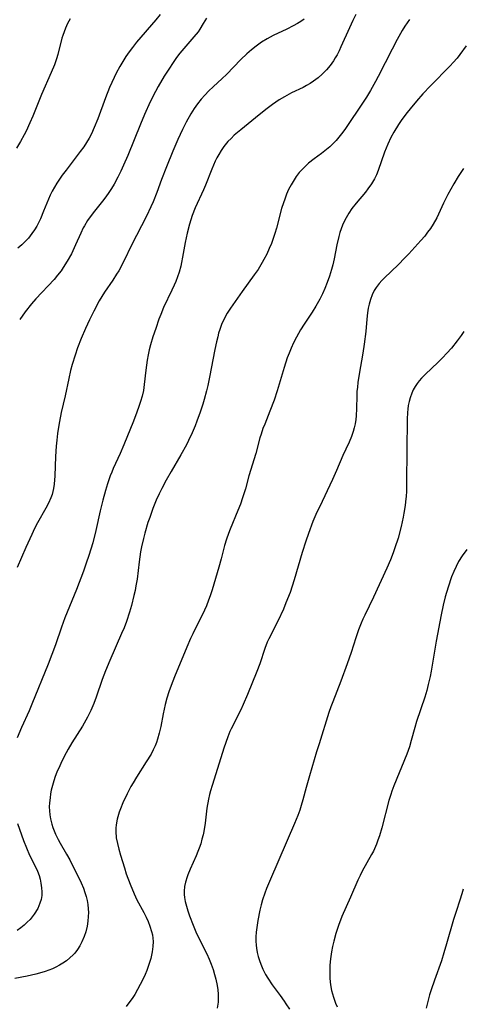
# Model space of a CAD drawing. Units: inches. Extents: x 2053985 to 2059435, y 237768 to 243219.
# Drawn here: x 2055874 to 2055937, y 238190 to 238330 of the extents above; entities that cross this region are included whole.
import ezdxf

# ---------------------------------------------------------------- set-up
doc = ezdxf.new("R2010")
doc.units = ezdxf.units.IN
doc.header["$MEASUREMENT"] = 0
doc.layers.add('c_35_T12S_R18E', color=111, linetype='Continuous')

msp = doc.modelspace()

# ---------------------------------------------------------------- linework, layer by layer
at = {"layer": 'c_35_T12S_R18E'}
for points, elevation in [([(2055929.91, 238330.33), (2055929.28, 238329.38), (2055928.88, 238328.73), (2055928.16, 238327.46), (2055927.44, 238326.08), (2055925.45, 238322.19), (2055925.06, 238321.48), (2055924.33, 238320.18), (2055923.76, 238319.24), (2055923.29, 238318.5), (2055920.77, 238314.75), (2055920.38, 238314.2), (2055919.82, 238313.48), (2055919.43, 238313.02), (2055919.01, 238312.58), (2055918.55, 238312.14), (2055918.06, 238311.73), (2055917.35, 238311.19), (2055916.29, 238310.41), (2055915.49, 238309.78), (2055914.8, 238309.14), (2055914.17, 238308.44), (2055913.74, 238307.88), (2055913.42, 238307.42), (2055913, 238306.71), (2055912.65, 238306.02), (2055912.36, 238305.35), (2055912.09, 238304.66), (2055911.9, 238304.1), (2055911.65, 238303.3), (2055910.89, 238300.49), (2055910.67, 238299.75), (2055910.44, 238299.02), (2055910.18, 238298.31), (2055909.88, 238297.58), (2055909.52, 238296.78), (2055909.12, 238295.99), (2055908.88, 238295.56), (2055908.27, 238294.58), (2055907.73, 238293.8), (2055905.99, 238291.42), (2055904.33, 238289.07), (2055903.85, 238288.32), (2055903.43, 238287.53), (2055903.07, 238286.71), (2055902.81, 238286.01), (2055902.64, 238285.48), (2055902.5, 238284.93), (2055902.33, 238284.25), (2055902.1, 238283.15), (2055901.34, 238279.19), (2055901.09, 238278.01), (2055900.89, 238277.22), (2055900.56, 238276), (2055900.36, 238275.32), (2055899.98, 238274.17), (2055899.53, 238272.9), (2055899.27, 238272.22), (2055898.87, 238271.25), (2055898.34, 238270.13), (2055898.03, 238269.52), (2055897.22, 238268.06), (2055895.85, 238265.71), (2055895.14, 238264.46), (2055894.52, 238263.29), (2055894.14, 238262.51), (2055893.73, 238261.61), (2055893.23, 238260.39), (2055892.78, 238259.14), (2055892.53, 238258.4), (2055892.08, 238256.89), (2055891.88, 238256.14), (2055891.61, 238254.95), (2055891.47, 238254.21), (2055891.26, 238252.79), (2055890.97, 238250.29), (2055890.82, 238249.36), (2055890.68, 238248.66), (2055890.52, 238247.95), (2055890.17, 238246.53), (2055889.9, 238245.58), (2055889.46, 238244.24), (2055889.12, 238243.36), (2055888.77, 238242.52), (2055887.07, 238238.68), (2055886.46, 238237.22), (2055885.99, 238235.94), (2055885.12, 238233.42), (2055884.79, 238232.54), (2055884.36, 238231.54), (2055883.87, 238230.55), (2055883.15, 238229.28), (2055881.65, 238226.9), (2055881.13, 238226.02), (2055880.84, 238225.49), (2055880.23, 238224.28), (2055879.91, 238223.61), (2055879.52, 238222.7), (2055879.28, 238222.08), (2055879.07, 238221.45), (2055878.88, 238220.81), (2055878.71, 238220.13), (2055878.61, 238219.59), (2055878.53, 238219.06), (2055878.46, 238218.34), (2055878.43, 238217.77), (2055878.45, 238217.2), (2055878.5, 238216.63), (2055878.6, 238216.06), (2055878.79, 238215.26), (2055878.93, 238214.79), (2055879.1, 238214.33), (2055879.3, 238213.86), (2055879.69, 238213.06), (2055879.98, 238212.54), (2055880.89, 238210.97), (2055881.34, 238210.17), (2055882.96, 238206.9), (2055883.31, 238206.11), (2055883.53, 238205.52), (2055883.71, 238204.91), (2055883.84, 238204.36), (2055883.93, 238203.8), (2055883.99, 238203.18), (2055884.01, 238202.63), (2055884, 238202.08), (2055883.94, 238201.39), (2055883.83, 238200.71), (2055883.63, 238199.89), (2055883.42, 238199.23), (2055883.08, 238198.45), (2055882.78, 238197.88), (2055882.44, 238197.35), (2055882.06, 238196.84), (2055881.82, 238196.57), (2055881.37, 238196.14), (2055880.88, 238195.74), (2055880.35, 238195.38), (2055879.87, 238195.1), (2055879.38, 238194.84), (2055878.87, 238194.61), (2055878.34, 238194.4), (2055877.85, 238194.22), (2055877.34, 238194.05), (2055876.51, 238193.82), (2055875.26, 238193.52), (2055873.51, 238193.2)], 1016), ([(2055922.24, 238331.02), (2055921.81, 238330.16), (2055921.33, 238329.13), (2055920.12, 238326.4), (2055919.85, 238325.84), (2055919.57, 238325.29), (2055919.31, 238324.85), (2055919.05, 238324.42), (2055918.57, 238323.74), (2055918.05, 238323.11), (2055917.44, 238322.49), (2055916.85, 238321.98), (2055916.22, 238321.51), (2055915.72, 238321.18), (2055915.21, 238320.88), (2055914.73, 238320.62), (2055913.07, 238319.83), (2055912.06, 238319.29), (2055911.29, 238318.82), (2055910.33, 238318.16), (2055909.39, 238317.44), (2055907.92, 238316.27), (2055905.82, 238314.57), (2055904.88, 238313.77), (2055904.41, 238313.32), (2055903.97, 238312.86), (2055903.4, 238312.16), (2055903.01, 238311.61), (2055902.66, 238311.03), (2055902.39, 238310.55), (2055902.15, 238310.05), (2055901.66, 238308.93), (2055900.74, 238306.62), (2055900.46, 238305.97), (2055899.3, 238303.42), (2055898.87, 238302.32), (2055898.65, 238301.7), (2055898.46, 238301.08), (2055898.13, 238299.77), (2055897.85, 238298.42), (2055897.49, 238296.35), (2055897.34, 238295.56), (2055897.22, 238295.04), (2055896.99, 238294.21), (2055896.77, 238293.54), (2055896.52, 238292.87), (2055896.3, 238292.34), (2055895.97, 238291.62), (2055894.76, 238289.14), (2055894.35, 238288.17), (2055894.09, 238287.46), (2055893.64, 238286.16), (2055893.25, 238284.95), (2055892.91, 238283.8), (2055892.72, 238283.1), (2055892.56, 238282.36), (2055892.42, 238281.61), (2055892.23, 238280.17), (2055892.01, 238278.13), (2055891.88, 238277.26), (2055891.71, 238276.47), (2055891.49, 238275.72), (2055891.24, 238274.98), (2055890.94, 238274.16), (2055890.45, 238272.89), (2055889.08, 238269.51), (2055888.55, 238268.28), (2055887.57, 238266.12), (2055887.35, 238265.59), (2055887.14, 238265.06), (2055886.75, 238263.95), (2055886.44, 238262.98), (2055886.07, 238261.6), (2055885.7, 238260.06), (2055885.07, 238257.25), (2055884.63, 238255.51), (2055884.09, 238253.7), (2055883.72, 238252.6), (2055883.32, 238251.44), (2055882.33, 238248.84), (2055880.67, 238244.79), (2055880.18, 238243.46), (2055879.29, 238240.9), (2055878.25, 238238.17), (2055875.95, 238232.44), (2055875.53, 238231.49), (2055874.45, 238229.11), (2055873.82, 238227.63)], 1018), ([(2055914.86, 238330.39), (2055914.41, 238330.05), (2055913.93, 238329.74), (2055913.3, 238329.4), (2055912.39, 238328.96), (2055910.44, 238328.05), (2055909.57, 238327.58), (2055908.77, 238327.08), (2055907.99, 238326.53), (2055907.32, 238326), (2055906.67, 238325.43), (2055905.8, 238324.59), (2055903.78, 238322.48), (2055903.15, 238321.88), (2055901.84, 238320.7), (2055901.23, 238320.12), (2055900.65, 238319.52), (2055900.14, 238318.94), (2055899.62, 238318.28), (2055899.13, 238317.59), (2055898.64, 238316.82), (2055897.98, 238315.65), (2055897.45, 238314.59), (2055896.8, 238313.18), (2055896.08, 238311.5), (2055895.18, 238309.28), (2055894.48, 238307.46), (2055893.8, 238305.59), (2055893.27, 238304.25), (2055892.96, 238303.54), (2055892.33, 238302.22), (2055890.2, 238298.05), (2055889.08, 238295.76), (2055888.35, 238294.4), (2055888.05, 238293.89), (2055887.51, 238293.05), (2055886.3, 238291.34), (2055885.92, 238290.73), (2055885.57, 238290.11), (2055884.79, 238288.6), (2055884.18, 238287.36), (2055883.61, 238286.14), (2055882.99, 238284.7), (2055882.48, 238283.37), (2055882.12, 238282.33), (2055881.71, 238280.98), (2055881.48, 238280.14), (2055881.22, 238278.98), (2055880.7, 238276.53), (2055880.14, 238274.13), (2055879.88, 238272.84), (2055879.74, 238272.03), (2055879.61, 238271.11), (2055879.5, 238270.2), (2055879.42, 238269.3), (2055879.33, 238267.86), (2055879.23, 238265.1), (2055879.13, 238263.9), (2055879.03, 238263.26), (2055878.83, 238262.43), (2055878.66, 238261.92), (2055878.33, 238261.19), (2055877.95, 238260.47), (2055876.74, 238258.37), (2055876.32, 238257.55), (2055875.91, 238256.71), (2055875.05, 238254.81), (2055873.82, 238251.98)], 1020), ([(2055894.26, 238331.05), (2055893.66, 238330.28), (2055893.03, 238329.54), (2055891.51, 238327.81), (2055890.89, 238327.08), (2055890.3, 238326.33), (2055889.83, 238325.7), (2055889.39, 238325.05), (2055889.07, 238324.55), (2055888.51, 238323.61), (2055888, 238322.67), (2055887.69, 238322.05), (2055887.36, 238321.33), (2055887.05, 238320.61), (2055886.47, 238319.14), (2055885.37, 238316.12), (2055884.86, 238314.87), (2055884.45, 238314), (2055884.12, 238313.38), (2055883.75, 238312.74), (2055883.35, 238312.13), (2055882.86, 238311.45), (2055880.82, 238308.8), (2055880.28, 238308.08), (2055879.77, 238307.35), (2055879.49, 238306.91), (2055879.16, 238306.36), (2055878.85, 238305.79), (2055878.57, 238305.21), (2055878.06, 238304.06), (2055877.6, 238302.91), (2055877.15, 238301.83), (2055876.93, 238301.36), (2055876.62, 238300.77), (2055876.3, 238300.23), (2055875.94, 238299.71), (2055875.44, 238299.08), (2055874.99, 238298.59), (2055874.48, 238298.1), (2055873.94, 238297.64)], 1024), ([(2055900.89, 238330.54), (2055900.45, 238329.74), (2055899.96, 238328.96), (2055899.69, 238328.57), (2055899.1, 238327.84), (2055897.64, 238326.2), (2055897.08, 238325.53), (2055896.61, 238324.91), (2055896.21, 238324.34), (2055895.4, 238323.1), (2055894.86, 238322.2), (2055894.01, 238320.75), (2055893.61, 238320.03), (2055892.87, 238318.56), (2055892.03, 238316.72), (2055891.45, 238315.35), (2055889.66, 238310.9), (2055889.05, 238309.49), (2055888.65, 238308.62), (2055888.23, 238307.77), (2055887.68, 238306.77), (2055887.31, 238306.17), (2055886.93, 238305.58), (2055886.49, 238304.95), (2055886.03, 238304.34), (2055884.9, 238302.94), (2055884.4, 238302.29), (2055883.9, 238301.58), (2055883.45, 238300.84), (2055883.29, 238300.54), (2055882.93, 238299.79), (2055882.19, 238298.11), (2055881.58, 238296.83), (2055881, 238295.77), (2055880.43, 238294.87), (2055880.1, 238294.4), (2055879.62, 238293.76), (2055879.1, 238293.15), (2055876.52, 238290.39), (2055875.89, 238289.67), (2055874.97, 238288.52), (2055874.19, 238287.44)], 1022), ([(2055937.64, 238309), (2055936.89, 238307.88), (2055936.27, 238306.84), (2055935.83, 238306.07), (2055935.4, 238305.29), (2055934.8, 238304.08), (2055933.82, 238301.99), (2055933.31, 238301.05), (2055932.92, 238300.45), (2055932.52, 238299.9), (2055932.1, 238299.36), (2055931.56, 238298.73), (2055929.83, 238296.83), (2055929.28, 238296.26), (2055928.29, 238295.26), (2055926.34, 238293.38), (2055925.97, 238292.99), (2055925.61, 238292.6), (2055925.16, 238292.02), (2055924.89, 238291.57), (2055924.59, 238290.96), (2055924.35, 238290.31), (2055924.16, 238289.64), (2055924.04, 238289.07), (2055923.93, 238288.4), (2055923.83, 238287.49), (2055923.67, 238285.71), (2055923.45, 238283.89), (2055923.26, 238282.64), (2055922.73, 238279.63), (2055922.55, 238278.44), (2055922.47, 238277.78), (2055922.42, 238277.16), (2055922.39, 238276.53), (2055922.36, 238274.7), (2055922.29, 238273.66), (2055922.24, 238273.14), (2055922.14, 238272.5), (2055922.03, 238271.95), (2055921.88, 238271.4), (2055921.63, 238270.68), (2055921.28, 238269.87), (2055920.81, 238268.87), (2055920.42, 238268), (2055919.49, 238265.82), (2055918.93, 238264.55), (2055917.04, 238260.62), (2055916.69, 238259.86), (2055916.13, 238258.53), (2055915.48, 238256.83), (2055915.1, 238255.73), (2055914.58, 238254.12), (2055913.46, 238250.2), (2055913.17, 238249.29), (2055912.85, 238248.38), (2055912.27, 238246.9), (2055911.89, 238246), (2055911.1, 238244.29), (2055909.81, 238241.77), (2055909.59, 238241.29), (2055909.23, 238240.39), (2055908.53, 238238.22), (2055908.12, 238237.11), (2055906.77, 238233.81), (2055906.15, 238232.36), (2055905.81, 238231.64), (2055904.42, 238228.91), (2055904.25, 238228.54), (2055903.94, 238227.76), (2055903.4, 238226.16), (2055902.48, 238223.21), (2055901.71, 238220.82), (2055901.48, 238220.06), (2055901.34, 238219.53), (2055901.2, 238218.87), (2055900.96, 238217.54), (2055900.69, 238215.44), (2055900.5, 238214.23), (2055900.41, 238213.76), (2055900.25, 238213.11), (2055900.07, 238212.46), (2055899.85, 238211.82), (2055899.68, 238211.36), (2055899.41, 238210.73), (2055898.55, 238208.83), (2055898.24, 238208.05), (2055898.13, 238207.73), (2055897.91, 238206.98), (2055897.78, 238206.34), (2055897.72, 238205.7), (2055897.72, 238205.22), (2055897.76, 238204.81), (2055897.87, 238204.2), (2055898.03, 238203.54), (2055898.24, 238202.87), (2055898.49, 238202.15), (2055899.01, 238200.81), (2055899.4, 238199.87), (2055899.99, 238198.6), (2055900.94, 238196.74), (2055901.3, 238195.96), (2055901.58, 238195.27), (2055901.85, 238194.5), (2055902.06, 238193.8), (2055902.24, 238193.1), (2055902.42, 238192.21), (2055902.52, 238191.58), (2055902.58, 238190.96), (2055902.59, 238190.33), (2055902.56, 238189.83), (2055902.43, 238188.97)], 1012), ([(2055873.9, 238215.37), (2055874.75, 238212.94), (2055875.16, 238211.88), (2055875.61, 238210.84), (2055876.35, 238209.37), (2055876.72, 238208.56), (2055876.96, 238207.93), (2055877.11, 238207.4), (2055877.23, 238206.86), (2055877.33, 238206.16), (2055877.36, 238205.61), (2055877.34, 238205.07), (2055877.24, 238204.52), (2055877.09, 238203.98), (2055876.77, 238203.23), (2055876.28, 238202.42), (2055875.68, 238201.66), (2055875.27, 238201.24), (2055874.84, 238200.84), (2055874.35, 238200.43), (2055873.83, 238200.06)], 1018), ([(2055937.59, 238206), (2055937.4, 238205.31), (2055937.11, 238204.39), (2055936.58, 238202.81), (2055936.21, 238201.66), (2055935.24, 238198.14), (2055934.86, 238196.86), (2055934.49, 238195.75), (2055933.49, 238192.97), (2055933.03, 238191.58), (2055932.81, 238190.88), (2055932.3, 238188.97)], 1006)]:
    msp.add_lwpolyline(points, dxfattribs=dict(at, elevation=elevation))
for points in [[(2055881.39, 238330.44, 1026), (2055881.04, 238329.75, 1026), (2055880.74, 238329.08, 1026), (2055880.54, 238328.57, 1026), (2055880.36, 238328.06, 1026), (2055880.24, 238327.66, 1026), (2055879.65, 238325.3, 1026), (2055879.46, 238324.7, 1026), (2055879.15, 238323.86, 1026), (2055878.7, 238322.76, 1026), (2055877.33, 238319.62, 1026), (2055876.07, 238316.51, 1026), (2055875.66, 238315.54, 1026), (2055875.12, 238314.38, 1026), (2055874.85, 238313.85, 1026), (2055874.32, 238312.89, 1026), (2055873.72, 238311.95, 1026)], [(2055938.04, 238326.57, 1014), (2055937.11, 238325.3, 1014), (2055936.73, 238324.81, 1014), (2055936.18, 238324.17, 1014), (2055935.75, 238323.71, 1014), (2055932.93, 238320.84, 1014), (2055931.85, 238319.68, 1014), (2055930.93, 238318.64, 1014), (2055930.02, 238317.57, 1014), (2055929.58, 238317.01, 1014), (2055928.85, 238316.04, 1014), (2055928.34, 238315.29, 1014), (2055927.68, 238314.22, 1014), (2055927.27, 238313.47, 1014), (2055926.83, 238312.52, 1014), (2055926.36, 238311.34, 1014), (2055925.44, 238308.72, 1014), (2055925.2, 238308.12, 1014), (2055924.92, 238307.54, 1014), (2055924.5, 238306.82, 1014), (2055923.99, 238306.1, 1014), (2055923.64, 238305.65, 1014), (2055922.31, 238304.07, 1014), (2055921.7, 238303.29, 1014), (2055921.25, 238302.65, 1014), (2055920.85, 238301.98, 1014), (2055920.58, 238301.46, 1014), (2055920.35, 238300.93, 1014), (2055920.16, 238300.41, 1014), (2055919.99, 238299.88, 1014), (2055919.83, 238299.31, 1014), (2055919.56, 238298.13, 1014), (2055919.15, 238296.11, 1014), (2055918.95, 238295.24, 1014), (2055918.78, 238294.56, 1014), (2055918.5, 238293.63, 1014), (2055918.17, 238292.72, 1014), (2055917.83, 238291.86, 1014), (2055917.49, 238291.09, 1014), (2055917.11, 238290.34, 1014), (2055916.55, 238289.33, 1014), (2055916.03, 238288.5, 1014), (2055914.87, 238286.76, 1014), (2055914.36, 238285.96, 1014), (2055913.76, 238284.89, 1014), (2055913.36, 238284.11, 1014), (2055913, 238283.32, 1014), (2055912.71, 238282.63, 1014), (2055912.46, 238281.94, 1014), (2055912.01, 238280.55, 1014), (2055910.99, 238277.21, 1014), (2055910.56, 238275.88, 1014), (2055909.98, 238274.31, 1014), (2055909.23, 238272.47, 1014), (2055908.98, 238271.83, 1014), (2055908.71, 238271.04, 1014), (2055908.55, 238270.49, 1014), (2055907.98, 238268.25, 1014), (2055906.97, 238265.07, 1014), (2055906.47, 238263.23, 1014), (2055906.07, 238261.91, 1014), (2055905.75, 238261.01, 1014), (2055905.4, 238260.12, 1014), (2055904.29, 238257.47, 1014), (2055904.05, 238256.83, 1014), (2055903.77, 238256.03, 1014), (2055903.5, 238255.11, 1014), (2055902.99, 238253.2, 1014), (2055902.66, 238252.02, 1014), (2055901.7, 238248.78, 1014), (2055901.44, 238247.94, 1014), (2055901.21, 238247.3, 1014), (2055900.89, 238246.51, 1014), (2055900.61, 238245.89, 1014), (2055898.96, 238242.5, 1014), (2055898.63, 238241.8, 1014), (2055898.09, 238240.56, 1014), (2055896.31, 238236.32, 1014), (2055895.83, 238235.08, 1014), (2055895.52, 238234.18, 1014), (2055895.24, 238233.28, 1014), (2055895, 238232.37, 1014), (2055894.71, 238231.05, 1014), (2055894.36, 238229.22, 1014), (2055894.15, 238228.28, 1014), (2055893.92, 238227.43, 1014), (2055893.77, 238226.97, 1014), (2055893.57, 238226.47, 1014), (2055893.29, 238225.88, 1014), (2055892.98, 238225.3, 1014), (2055892.3, 238224.18, 1014), (2055890.9, 238222.01, 1014), (2055890.4, 238221.18, 1014), (2055890.09, 238220.64, 1014), (2055889.57, 238219.63, 1014), (2055888.95, 238218.31, 1014), (2055888.59, 238217.45, 1014), (2055888.42, 238216.98, 1014), (2055888.14, 238216.01, 1014), (2055887.98, 238215.16, 1014), (2055887.94, 238214.69, 1014), (2055887.93, 238214.21, 1014), (2055888.01, 238213.34, 1014), (2055888.17, 238212.53, 1014), (2055888.37, 238211.7, 1014), (2055888.61, 238210.84, 1014), (2055889.17, 238209.03, 1014), (2055889.44, 238208.19, 1014), (2055889.98, 238206.7, 1014), (2055890.55, 238205.31, 1014), (2055890.95, 238204.47, 1014), (2055891.92, 238202.65, 1014), (2055892.26, 238201.99, 1014), (2055892.55, 238201.35, 1014), (2055892.81, 238200.7, 1014), (2055893.06, 238199.91, 1014), (2055893.16, 238199.45, 1014), (2055893.23, 238198.99, 1014), (2055893.27, 238198.51, 1014), (2055893.24, 238197.78, 1014), (2055893.15, 238197.04, 1014), (2055893.05, 238196.56, 1014), (2055892.93, 238196.07, 1014), (2055892.76, 238195.51, 1014), (2055892.57, 238194.94, 1014), (2055892.35, 238194.35, 1014), (2055892.11, 238193.76, 1014), (2055891.71, 238192.87, 1014), (2055891.44, 238192.33, 1014), (2055891.05, 238191.63, 1014), (2055890.64, 238190.94, 1014), (2055890.35, 238190.49, 1014), (2055889.44, 238189.2, 1014)], [(2055937.68, 238285.72, 1010), (2055937.31, 238285.13, 1010), (2055936.76, 238284.37, 1010), (2055935.91, 238283.31, 1010), (2055935.28, 238282.61, 1010), (2055934.63, 238281.93, 1010), (2055933.96, 238281.28, 1010), (2055932.22, 238279.63, 1010), (2055931.65, 238279.04, 1010), (2055931.32, 238278.67, 1010), (2055931.02, 238278.28, 1010), (2055930.73, 238277.84, 1010), (2055930.47, 238277.38, 1010), (2055930.25, 238276.89, 1010), (2055930.03, 238276.25, 1010), (2055929.88, 238275.69, 1010), (2055929.76, 238275.12, 1010), (2055929.68, 238274.63, 1010), (2055929.63, 238274.14, 1010), (2055929.58, 238273.19, 1010), (2055929.51, 238264.23, 1010), (2055929.48, 238262.83, 1010), (2055929.44, 238262.18, 1010), (2055929.37, 238261.36, 1010), (2055929.3, 238260.82, 1010), (2055929.13, 238259.73, 1010), (2055929.03, 238259.19, 1010), (2055928.73, 238257.83, 1010), (2055928.29, 238256.18, 1010), (2055927.85, 238254.78, 1010), (2055927.61, 238254.09, 1010), (2055927.21, 238253.07, 1010), (2055926.67, 238251.86, 1010), (2055924.76, 238247.71, 1010), (2055923.52, 238245.16, 1010), (2055923.26, 238244.59, 1010), (2055923.01, 238244.01, 1010), (2055922.64, 238243.06, 1010), (2055922.25, 238241.9, 1010), (2055921.58, 238239.84, 1010), (2055921.02, 238238.21, 1010), (2055920.1, 238235.72, 1010), (2055918.95, 238232.76, 1010), (2055918.68, 238232.04, 1010), (2055918.41, 238231.22, 1010), (2055917, 238226.78, 1010), (2055916.64, 238225.61, 1010), (2055915.63, 238222.2, 1010), (2055915.16, 238220.51, 1010), (2055914.69, 238218.76, 1010), (2055914.45, 238217.93, 1010), (2055914.25, 238217.29, 1010), (2055913.97, 238216.53, 1010), (2055913.5, 238215.36, 1010), (2055910.05, 238207.42, 1010), (2055909.49, 238206.08, 1010), (2055909.24, 238205.42, 1010), (2055908.92, 238204.44, 1010), (2055908.72, 238203.72, 1010), (2055908.54, 238203, 1010), (2055908.25, 238201.51, 1010), (2055908.1, 238200.52, 1010), (2055908.02, 238199.83, 1010), (2055907.98, 238199.16, 1010), (2055907.98, 238198.56, 1010), (2055908.01, 238197.96, 1010), (2055908.06, 238197.55, 1010), (2055908.15, 238196.94, 1010), (2055908.29, 238196.33, 1010), (2055908.46, 238195.79, 1010), (2055908.66, 238195.25, 1010), (2055908.97, 238194.52, 1010), (2055909.34, 238193.8, 1010), (2055909.66, 238193.25, 1010), (2055910.3, 238192.3, 1010), (2055911.44, 238190.76, 1010), (2055912, 238189.97, 1010), (2055912.25, 238189.6, 1010), (2055912.75, 238188.8, 1010)], [(2055938.13, 238254.53, 1008), (2055937.45, 238253.62, 1008), (2055936.95, 238252.84, 1008), (2055936.58, 238252.12, 1008), (2055936.25, 238251.38, 1008), (2055935.95, 238250.62, 1008), (2055935.44, 238249.18, 1008), (2055935.02, 238247.77, 1008), (2055934.72, 238246.6, 1008), (2055934.44, 238245.22, 1008), (2055933.75, 238241.44, 1008), (2055933.03, 238237.15, 1008), (2055932.88, 238236.37, 1008), (2055932.62, 238235.22, 1008), (2055932.39, 238234.37, 1008), (2055932.1, 238233.41, 1008), (2055930.94, 238229.94, 1008), (2055930.69, 238229.1, 1008), (2055930.18, 238227.22, 1008), (2055929.91, 238226.33, 1008), (2055929.53, 238225.27, 1008), (2055927.68, 238220.77, 1008), (2055927.4, 238220.01, 1008), (2055927.24, 238219.51, 1008), (2055926.99, 238218.68, 1008), (2055925.97, 238214.77, 1008), (2055925.62, 238213.61, 1008), (2055925.41, 238213, 1008), (2055925.19, 238212.41, 1008), (2055924.76, 238211.42, 1008), (2055924.5, 238210.92, 1008), (2055923.17, 238208.55, 1008), (2055922.86, 238207.95, 1008), (2055922.54, 238207.28, 1008), (2055921.51, 238204.82, 1008), (2055920.27, 238202.05, 1008), (2055919.78, 238200.8, 1008), (2055919.4, 238199.65, 1008), (2055919.09, 238198.54, 1008), (2055918.92, 238197.79, 1008), (2055918.78, 238197.03, 1008), (2055918.63, 238196.03, 1008), (2055918.55, 238195.12, 1008), (2055918.52, 238194.25, 1008), (2055918.55, 238193.22, 1008), (2055918.65, 238192.28, 1008), (2055918.79, 238191.48, 1008), (2055918.9, 238191, 1008), (2055919.04, 238190.53, 1008), (2055919.35, 238189.67, 1008), (2055919.57, 238189.15, 1008)]]:
    msp.add_polyline3d(points, dxfattribs=at)

doc.saveas('drawing.dxf')
